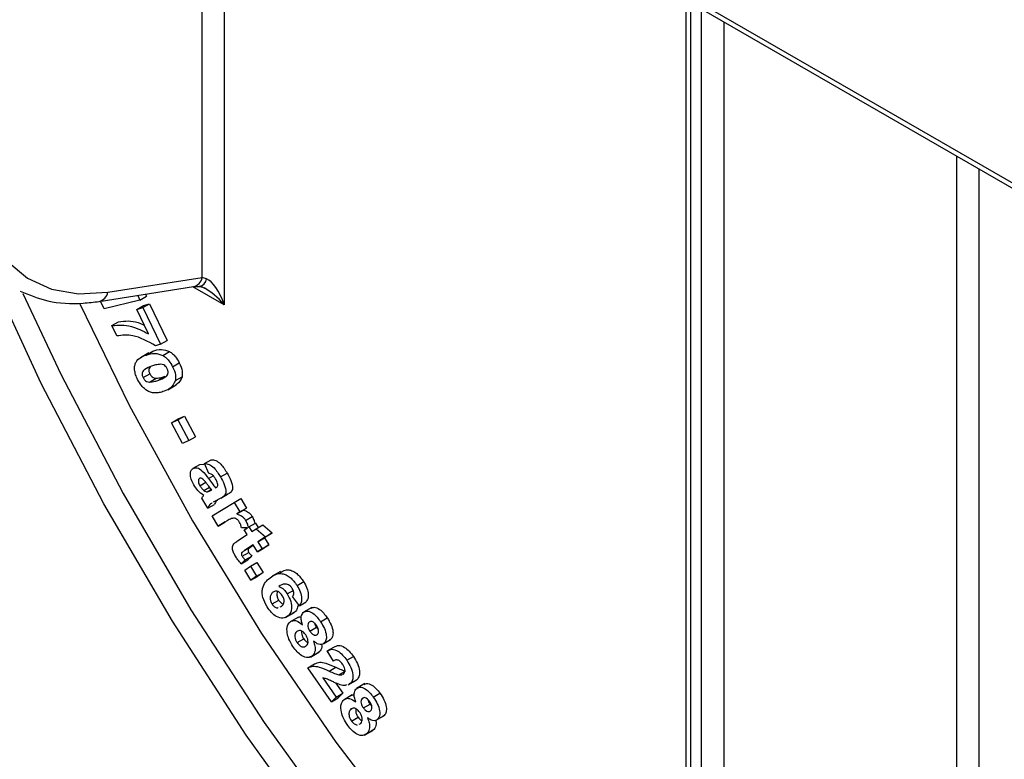
# Model space of a CAD drawing. Units: millimetres. Extents: x 8 to 418, y -29 to 291.
# Drawn here: x 245 to 261, y 128 to 140 of the extents above; entities that cross this region are included whole.
import ezdxf

# ---------------------------------------------------------------- set-up
doc = ezdxf.new("R2010")
doc.units = ezdxf.units.MM

msp = doc.modelspace()

# ---------------------------------------------------------------- linework, layer by layer
at = {"color": 7, "linetype": 'Continuous', "lineweight": 25}
for p, q in [((235.610147, 151.732601), (272.91003, 130.199838)), ((235.661934, 151.61814), (272.961817, 130.085376)), ((255.689467, 140.056492), (255.689467, 124.354638)), ((246.4822, 135.395063), (247.984516, 135.630909)), ((246.344195, 135.250139), (247.846511, 135.485985)), ((247.084041, 135.366286), (247.099261, 135.332706)), ((247.942165, 135.489777), (247.936363, 135.490091)), ((246.42207, 135.13435), (246.367904, 135.253861)), ((246.993195, 135.271475), (246.42207, 135.13435)), ((246.959113, 135.346673), (246.993195, 135.271475)), ((246.993195, 135.271475), (247.099261, 135.332706)), ((247.041631, 135.152371), (247.147697, 135.213602)), ((247.048402, 135.183251), (247.147697, 135.213602)), ((247.147697, 135.213602), (247.427452, 134.629602)), ((246.942336, 135.12202), (247.048402, 135.183251)), ((246.942336, 135.12202), (247.041631, 135.152371)), ((247.12832, 134.733804), (246.942336, 135.12202)), ((247.041631, 135.152371), (247.321386, 134.568371)), ((246.548413, 134.864606), (246.654479, 134.925836)), ((246.627452, 134.699735), (246.548413, 134.864606)), ((247.321386, 134.568371), (247.427452, 134.629602)), ((247.136152, 134.429373), (247.003569, 134.352835)), ((247.092353, 134.395198), (247.198419, 134.456429)), ((247.130984, 134.408658), (247.198419, 134.456429)), ((247.321386, 134.568371), (247.243763, 134.544647)), ((247.35766, 134.389743), (247.463726, 134.450974)), ((247.514464, 134.209422), (247.62053, 134.270653)), ((247.044476, 134.036485), (247.150542, 134.097715)), ((247.146604, 133.964115), (247.25267, 134.025345)), ((247.29151, 133.996761), (247.397576, 134.057991)), ((247.559366, 133.987217), (247.665432, 134.048447)), ((247.436798, 133.842996), (247.56938, 133.919534)), ((247.49524, 133.316759), (247.601306, 133.37799)), ((247.49524, 133.316759), (247.595952, 133.362323)), ((247.595952, 133.362323), (247.702018, 133.423554)), ((247.595952, 133.362323), (247.772304, 133.03201)), ((247.601306, 133.37799), (247.702018, 133.423554)), ((247.702018, 133.423554), (247.87837, 133.093241)), ((247.671592, 132.986447), (247.49524, 133.316759)), ((247.772304, 133.03201), (247.671592, 132.986447)), ((247.772304, 133.03201), (247.87837, 133.093241)), ((248.021022, 132.665357), (248.127088, 132.726587)), ((247.843112, 132.590262), (247.949178, 132.651492)), ((247.949178, 132.651492), (248.013603, 132.657554)), ((248.089863, 132.507518), (248.021022, 132.665357)), ((248.08533, 132.42606), (248.162718, 132.470735)), ((248.276413, 132.452331), (248.382479, 132.513562)), ((247.948357, 132.313102), (248.042321, 132.367347)), ((248.013515, 132.237539), (248.102316, 132.288803)), ((248.067341, 132.215789), (248.130955, 132.252513)), ((248.117768, 132.234605), (248.13689, 132.244993)), ((248.199357, 132.279103), (248.208847, 132.284257)), ((248.074707, 131.953097), (247.982635, 132.115677)), ((248.285196, 132.114724), (248.172585, 132.055419)), ((248.285196, 132.114724), (248.391262, 132.175954)), ((248.497344, 132.04594), (248.60341, 132.10717)), ((248.60341, 132.10717), (248.692365, 131.955876)), ((248.074707, 131.953097), (248.180773, 132.014328)), ((248.145349, 131.831221), (248.497344, 132.04594)), ((248.172585, 132.055419), (248.160893, 132.048286)), ((248.497344, 132.04594), (248.586299, 131.894646)), ((248.536297, 131.864135), (248.642363, 131.925366)), ((248.586299, 131.894646), (248.692365, 131.955876)), ((248.692365, 131.955876), (248.642363, 131.925366)), ((248.241103, 131.668314), (248.145349, 131.831221)), ((248.385938, 131.753218), (248.347169, 131.729545)), ((248.586299, 131.894646), (248.536297, 131.864135)), ((248.67667, 131.759382), (248.782736, 131.820613)), ((248.349747, 131.734652), (248.241103, 131.668314)), ((248.241103, 131.668314), (248.347169, 131.729545)), ((248.70765, 131.64157), (248.611371, 131.642342)), ((248.656455, 131.607767), (248.70765, 131.64157)), ((248.701499, 131.533347), (248.656455, 131.607767)), ((248.720329, 131.649941), (248.729545, 131.656027)), ((248.729545, 131.656027), (248.835611, 131.717257)), ((248.729545, 131.656027), (248.77459, 131.581607)), ((248.77459, 131.581607), (248.843289, 131.627167)), ((248.835611, 131.717257), (248.878009, 131.647211)), ((248.843289, 131.627167), (248.949355, 131.688398)), ((248.843289, 131.627167), (248.995419, 131.499434)), ((248.949355, 131.688398), (249.101485, 131.560664)), ((248.550502, 131.433555), (248.701499, 131.533347)), ((248.995419, 131.499434), (248.873177, 131.418537)), ((248.873177, 131.418537), (248.979243, 131.479767)), ((249.101485, 131.560664), (248.979243, 131.479767)), ((248.979243, 131.479767), (249.046384, 131.36871)), ((248.995419, 131.499434), (249.101485, 131.560664)), ((248.800086, 131.370277), (248.660563, 131.277929)), ((248.660563, 131.277929), (248.766629, 131.339159)), ((248.80396, 131.363868), (248.766629, 131.339159)), ((248.867227, 131.259219), (248.800086, 131.370277)), ((248.867227, 131.259219), (248.973293, 131.32045)), ((248.940318, 131.307479), (248.867227, 131.259219)), ((248.873177, 131.418537), (248.940318, 131.307479)), ((248.940318, 131.307479), (249.046384, 131.36871)), ((249.046384, 131.36871), (248.973293, 131.32045)), ((248.60787, 131.069045), (248.713936, 131.130276)), ((248.670762, 131.129899), (248.60787, 131.069045)), ((248.622318, 131.189434), (248.728384, 131.250664)), ((248.670762, 131.129899), (248.776828, 131.191129)), ((248.776828, 131.191129), (248.713936, 131.130276)), ((248.662958, 130.966409), (248.752622, 131.029638)), ((248.752622, 131.029638), (248.858688, 131.090868)), ((248.752622, 131.029638), (248.852058, 130.868858)), ((248.858688, 131.090868), (248.958124, 130.930088)), ((248.762395, 130.805629), (248.662958, 130.966409)), ((248.852058, 130.868858), (248.762395, 130.805629)), ((248.762395, 130.805629), (248.868461, 130.86686)), ((248.852058, 130.868858), (248.958124, 130.930088)), ((248.958124, 130.930088), (248.868461, 130.86686)), ((249.231961, 130.945662), (249.099379, 130.869124)), ((249.496878, 130.722566), (249.602944, 130.783796)), ((249.340924, 130.588996), (249.44699, 130.650227)), ((249.534273, 130.398701), (249.426196, 130.546149)), ((249.098706, 130.42753), (249.204772, 130.488761)), ((249.227622, 130.380647), (249.245878, 130.386733)), ((249.534273, 130.398701), (249.640339, 130.459932)), ((249.731763, 130.371768), (249.599181, 130.29523)), ((249.314576, 130.210816), (249.447159, 130.287354)), ((249.346731, 130.231024), (249.452797, 130.292255)), ((249.518584, 130.219471), (249.386002, 130.142933)), ((249.452797, 130.292255), (249.431615, 130.284203)), ((249.872902, 130.143235), (249.978968, 130.204465)), ((249.701366, 129.994943), (249.807432, 130.056173)), ((249.807432, 130.056173), (249.835367, 130.022629)), ((249.496968, 129.811316), (249.603034, 129.872547)), ((249.909515, 129.790264), (250.015581, 129.851494)), ((249.923895, 129.800233), (250.029961, 129.861464)), ((249.978725, 129.678648), (250.084791, 129.739879)), ((250.029961, 129.861464), (250.014277, 129.853886)), ((249.710081, 129.580709), (249.842664, 129.657247)), ((249.74386, 129.603197), (249.849926, 129.664427)), ((249.849926, 129.664427), (249.826531, 129.655198)), ((250.07717, 129.517296), (249.978725, 129.678648)), ((250.287801, 129.53081), (250.393867, 129.592041)), ((249.670499, 129.411183), (249.776565, 129.472413)), ((250.045441, 128.870701), (249.670499, 129.411183)), ((250.007338, 129.359035), (250.113404, 129.420266)), ((249.907334, 129.248616), (250.119665, 128.942515)), ((250.164567, 129.297057), (250.254715, 129.349099)), ((250.164567, 129.297057), (250.208008, 129.297619)), ((250.221486, 129.305074), (250.235391, 129.312767)), ((250.110436, 129.169958), (250.225731, 129.003746)), ((250.311976, 129.13823), (250.444559, 129.214768)), ((250.348568, 129.16352), (250.321749, 129.152621)), ((250.348568, 129.16352), (250.454634, 129.22475)), ((250.575906, 129.157789), (250.443323, 129.081251)), ((250.119665, 128.942515), (250.045441, 128.870701)), ((250.045441, 128.870701), (250.151507, 128.931932)), ((250.119665, 128.942515), (250.225731, 129.003746)), ((250.225731, 129.003746), (250.151507, 128.931932)), ((250.377314, 128.979211), (250.244731, 128.902673)), ((250.533522, 128.919839), (250.550982, 128.929918)), ((250.711431, 128.942919), (250.817497, 129.004149)), ((250.553069, 128.772301), (250.659135, 128.833531)), ((250.659135, 128.833531), (250.685123, 128.804881)), ((250.350512, 128.748073), (250.3714, 128.760131)), ((250.36496, 128.561769), (250.471027, 128.622999)), ((250.748848, 128.568323), (250.881431, 128.644862)), ((250.780839, 128.591414), (250.886905, 128.652644)), ((250.886905, 128.652644), (250.866605, 128.639843)), ((250.485705, 128.512588), (250.510858, 128.524325)), ((250.573392, 128.336999), (250.705974, 128.413538)), ((250.617094, 128.369434), (250.72316, 128.430665)), ((250.72316, 128.430665), (250.689035, 128.412424))]:
    msp.add_line(p, q, dxfattribs=at)
at = {"color": 8, "linetype": 'Continuous', "lineweight": 25}
for p, q in [((247.984516, 135.630909), (247.984516, 144.504465)), ((248.338069, 144.300363), (248.338069, 135.196437)), ((255.76269, 140.014221), (255.76269, 124.252587)), ((255.939467, 124.150536), (255.939467, 139.91217)), ((256.29302, 139.708068), (256.29302, 124.150536)), ((260.005331, 122.017523), (260.005331, 137.564996)), ((260.358884, 137.360894), (260.358884, 121.58305)), ((248.338069, 135.196437), (247.838643, 135.484749)), ((248.117768, 132.234605), (248.136537, 132.24544))]:
    msp.add_line(p, q, dxfattribs=at)
at = {"color": 7, "linetype": 'Continuous', "lineweight": 25, "flags": 128}
for points in [[(244.272205, 137.763923), (244.311296, 137.196468), (244.427659, 136.687356), (244.618585, 136.248436), (244.87963, 135.889926), (245.204717, 135.620169), (245.586281, 135.445447), (246.015438, 135.369824), (246.4822, 135.395063)], [(245.129407, 135.375432), (245.735146, 134.09159), (246.725812, 132.191232), (247.807263, 130.336496), (248.97225, 128.539813), (250.212966, 126.813227), (251.521094, 125.16831), (252.887867, 123.616087), (254.304122, 122.166963), (255.760368, 120.830649), (257.246844, 119.616104), (258.753586, 118.531467), (260.270496, 117.584009), (261.787406, 116.780081), (263.294148, 116.12507), (264.780624, 115.623366), (266.23687, 115.278334), (266.366028, 115.255068)], [(246.038036, 135.212011), (246.823042, 133.599166), (247.832333, 131.750786), (248.933059, 129.955692), (250.116889, 128.227468), (251.374868, 126.57919), (252.697478, 125.023328), (254.074711, 123.571654), (255.496147, 122.235152), (256.951031, 121.023934), (258.428355, 119.947164), (259.400042, 119.320397)]]:
    msp.add_lwpolyline(points, dxfattribs=at)
at = {"color": 8, "linetype": 'Continuous', "lineweight": 25, "flags": 128}
msp.add_lwpolyline([(260.430336, 117.086994), (260.093719, 117.277823), (258.562349, 118.234313), (257.041243, 119.329289), (255.540597, 120.555413), (254.070469, 121.904465), (252.640712, 123.367404), (251.260911, 124.934424), (249.940312, 126.595022), (248.687769, 128.338068), (247.511675, 130.151877), (246.419915, 132.024294), (245.419805, 133.942768), (244.549393, 135.822243)], dxfattribs=at)
at = {"color": 8, "linetype": 'Continuous', "lineweight": 25}
for centre, radius, start, end in [((247.806432, 135.66232), 0.180833, 282.805283, 349.9967438), ((247.912128, 135.632009), 0.145369, 281.9248489, 350.8267636), ((246.304124, 135.42647), 0.180824, 282.7900599, 349.9977239)]:
    msp.add_arc(centre, radius, start, end, dxfattribs=at)
at = {"color": 7, "linetype": 'Continuous', "lineweight": 25}
for centre, major_axis, ratio, start_param, end_param in [((248.161292, 135.528858), (0.249594, -0.107141), 0.132993788, 2.064155882, 2.413221732), ((248.161292, 135.094386), (-0.161598, 0.516999), 0.36895938, 4.794941356, 6.016671833)]:
    msp.add_ellipse(centre, major_axis=major_axis, ratio=ratio, start_param=start_param, end_param=end_param, dxfattribs=at)
at = {"color": 8, "linetype": 'Continuous', "lineweight": 25}
msp.add_ellipse((248.161292, 135.094386), major_axis=(-0.366933, 0.398426), ratio=0.368962664, start_param=4.629790482, end_param=5.459448517, dxfattribs=at)
at = {"color": 7, "linetype": 'Continuous', "lineweight": 25}
for points, knots in [([(245.086687, 135.415827), (245.230019, 135.356035), (245.539857, 135.226782), (245.977285, 135.204236), (246.258953, 135.239474), (246.344195, 135.250139)], [0, 0, 0, 0, 0.3751187558, 0.8108883337, 1, 1, 1, 1]), ([(247.846511, 135.485985), (247.852113, 135.486797), (247.874541, 135.490049), (247.912086, 135.48992), (247.940253, 135.489824)], [0, 0, 0, 0, 0.249790112, 1, 1, 1, 1]), ([(247.940253, 135.489824), (247.949089, 135.488636), (247.968377, 135.486042), (248.002828, 135.475051), (248.02271, 135.461976), (248.025855, 135.459908)], [0, 0, 0, 0, 0.415740364, 0.907594652, 1, 1, 1, 1]), ([(246.654479, 134.925836), (246.754591, 134.938614), (246.883273, 134.955037), (247.03058, 134.885087), (247.063284, 134.869557)], [0, 0, 0, 0, 0.777987852, 1, 1, 1, 1]), ([(246.548413, 134.864606), (246.649581, 134.872486), (246.830443, 134.886574), (247.037211, 134.78053), (247.12832, 134.733804)], [0, 0, 0, 0, 0.55936869, 1, 1, 1, 1]), ([(247.243763, 134.544647), (247.120003, 134.612296), (246.898701, 134.733265), (246.710434, 134.709992), (246.627452, 134.699735)], [0, 0, 0, 0, 0.559233761, 1, 1, 1, 1]), ([(247.092353, 134.395198), (247.136688, 134.410642), (247.215659, 134.438151), (247.314367, 134.404502), (247.35766, 134.389743)], [0, 0, 0, 0, 0.561403885, 1, 1, 1, 1]), ([(247.198419, 134.456429), (247.242754, 134.471872), (247.321725, 134.499382), (247.420433, 134.465732), (247.463726, 134.450974)], [0, 0, 0, 0, 0.561403885, 1, 1, 1, 1]), ([(247.463726, 134.450974), (247.480664, 134.440028), (247.514535, 134.41814), (247.571623, 134.357757), (247.601987, 134.303678), (247.62053, 134.270653)], [0, 0, 0, 0, 0.280272984, 0.560466462, 1, 1, 1, 1]), ([(246.957787, 134.004581), (246.946016, 134.030412), (246.92249, 134.082038), (246.906933, 134.159923), (246.909206, 134.229104), (246.950549, 134.338209), (247.029351, 134.369879), (247.092353, 134.395198)], [0, 0, 0, 0, 0.125308083, 0.25044164, 0.375704297, 0.500882456, 1, 1, 1, 1]), ([(247.35766, 134.389743), (247.374598, 134.378798), (247.408469, 134.35691), (247.465557, 134.296526), (247.495921, 134.242448), (247.514464, 134.209422)], [0, 0, 0, 0, 0.280272984, 0.560466462, 1, 1, 1, 1]), ([(247.62053, 134.270653), (247.640099, 134.22576), (247.675069, 134.145535), (247.668379, 134.078133), (247.665432, 134.048447)], [0, 0, 0, 0, 0.559580365, 1, 1, 1, 1]), ([(247.180741, 134.216915), (247.143523, 134.203408), (247.087767, 134.183174), (247.039299, 134.13786), (247.028524, 134.104195), (247.028703, 134.075741), (247.038178, 134.05216), (247.044476, 134.036485)], [0, 0, 0, 0, 0.50115837, 0.750758764, 0.813363016, 0.875937158, 1, 1, 1, 1]), ([(247.163596, 134.208862), (247.154704, 134.201211), (247.142001, 134.19028), (247.134655, 134.165343), (247.134733, 134.137017), (247.14423, 134.113409), (247.150542, 134.097715)], [0, 0, 0, 0, 0.369467903, 0.527844546, 0.686145017, 1, 1, 1, 1]), ([(247.325931, 134.249561), (247.297438, 134.246594), (247.246526, 134.241291), (247.200854, 134.224368), (247.180741, 134.216915)], [0, 0, 0, 0, 0.559641933, 1, 1, 1, 1]), ([(247.29151, 133.996761), (247.32877, 134.010249), (247.384593, 134.030459), (247.433236, 134.075788), (247.443744, 134.109764), (247.443492, 134.138258), (247.434051, 134.161843), (247.427775, 134.177518)], [0, 0, 0, 0, 0.501157049, 0.7508516943, 0.8134884314, 0.8760400124, 1, 1, 1, 1]), ([(247.427775, 134.177518), (247.420153, 134.19028), (247.404907, 134.215805), (247.366225, 134.245809), (247.341227, 134.248137), (247.325931, 134.249561)], [0, 0, 0, 0, 0.279573061, 0.559170518, 1, 1, 1, 1]), ([(247.514464, 134.209422), (247.534033, 134.16453), (247.569003, 134.084304), (247.562313, 134.016902), (247.559366, 133.987217)], [0, 0, 0, 0, 0.559580365, 1, 1, 1, 1]), ([(247.114733, 133.824178), (247.097784, 133.835129), (247.063892, 133.857028), (247.0068, 133.91749), (246.976371, 133.97156), (246.957787, 134.004581)], [0, 0, 0, 0, 0.28027253, 0.56044969, 1, 1, 1, 1]), ([(247.044476, 134.036485), (247.052135, 134.023712), (247.06745, 133.99817), (247.106175, 133.968113), (247.131256, 133.965633), (247.146604, 133.964115)], [0, 0, 0, 0, 0.279642892, 0.559182847, 1, 1, 1, 1]), ([(247.146604, 133.964115), (247.175031, 133.967108), (247.225829, 133.972457), (247.271429, 133.98933), (247.29151, 133.996761)], [0, 0, 0, 0, 0.559615382, 1, 1, 1, 1]), ([(247.150542, 134.097715), (247.158201, 134.084942), (247.173516, 134.059401), (247.212241, 134.029344), (247.237322, 134.026863), (247.25267, 134.025345)], [0, 0, 0, 0, 0.279642892, 0.559182847, 1, 1, 1, 1]), ([(247.25267, 134.025345), (247.281097, 134.028339), (247.331895, 134.033687), (247.377495, 134.050561), (247.397576, 134.057991)], [0, 0, 0, 0, 0.559615382, 1, 1, 1, 1]), ([(247.559366, 133.987217), (247.535504, 133.942116), (247.492714, 133.86124), (247.415283, 133.831819), (247.381032, 133.818805)], [0, 0, 0, 0, 0.557658251, 1, 1, 1, 1]), ([(247.665432, 134.048447), (247.643192, 134.000936), (247.615723, 133.942253), (247.564393, 133.919012), (247.55462, 133.914587)], [0, 0, 0, 0, 0.809616499, 1, 1, 1, 1]), ([(247.381032, 133.818805), (247.354126, 133.81007), (247.30981, 133.795684), (247.241949, 133.789984), (247.180687, 133.794709), (247.136705, 133.81436), (247.114733, 133.824178)], [0, 0, 0, 0, 0.340229513, 0.5603731436, 0.7803757469, 1, 1, 1, 1]), ([(248.127088, 132.726587), (248.151633, 132.725323), (248.200582, 132.722801), (248.300601, 132.650293), (248.351392, 132.565475), (248.382479, 132.513562)], [0, 0, 0, 0, 0.280676688, 0.559739496, 1, 1, 1, 1]), ([(247.853027, 132.325443), (247.837588, 132.355259), (247.806791, 132.414733), (247.793166, 132.499726), (247.806531, 132.562348), (247.830914, 132.580953), (247.843112, 132.590262)], [0, 0, 0, 0, 0.28061029, 0.559736931, 0.779741497, 1, 1, 1, 1]), ([(247.843112, 132.590262), (247.863549, 132.596201), (247.90438, 132.608067), (247.999834, 132.545232), (248.052828, 132.471365), (248.08533, 132.42606)], [0, 0, 0, 0, 0.279271216, 0.557952798, 1, 1, 1, 1]), ([(248.021022, 132.665357), (248.045567, 132.664092), (248.094516, 132.66157), (248.194535, 132.589062), (248.245326, 132.504244), (248.276413, 132.452331)], [0, 0, 0, 0, 0.2806766877, 0.5597394962, 1, 1, 1, 1]), ([(247.946232, 132.431281), (247.939642, 132.425412), (247.92645, 132.413663), (247.924595, 132.379397), (247.932298, 132.344482), (247.943003, 132.323564), (247.948357, 132.313102)], [0, 0, 0, 0, 0.279229645, 0.558997312, 0.779440966, 1, 1, 1, 1]), ([(247.998075, 132.417546), (247.987309, 132.424886), (247.968077, 132.437998), (247.952909, 132.433334), (247.946232, 132.431281)], [0, 0, 0, 0, 0.559801845, 1, 1, 1, 1]), ([(248.13689, 132.244993), (248.121134, 132.264645), (248.095181, 132.297017), (248.060477, 132.343817), (248.031062, 132.383693), (248.00906, 132.406273), (247.998075, 132.417546)], [0, 0, 0, 0, 0.34015676, 0.560324872, 0.780468552, 1, 1, 1, 1]), ([(248.08533, 132.42606), (248.105782, 132.397509), (248.142289, 132.346543), (248.181925, 132.299704), (248.199357, 132.279103)], [0, 0, 0, 0, 0.560188616, 1, 1, 1, 1]), ([(248.196524, 132.424026), (248.188525, 132.43741), (248.172582, 132.464085), (248.133489, 132.502163), (248.106413, 132.505487), (248.089863, 132.507518)], [0, 0, 0, 0, 0.2813580169, 0.5607549343, 1, 1, 1, 1]), ([(248.208847, 132.284257), (248.214613, 132.28796), (248.226123, 132.295352), (248.237065, 132.316508), (248.230485, 132.363717), (248.210545, 132.399126), (248.196524, 132.424026)], [0, 0, 0, 0, 0.187499068, 0.374333624, 0.560027853, 1, 1, 1, 1]), ([(248.276413, 132.452331), (248.297931, 132.413237), (248.340714, 132.335504), (248.37516, 132.212664), (248.338442, 132.143829), (248.303045, 132.124481), (248.285196, 132.114724)], [0, 0, 0, 0, 0.2818572108, 0.5604295254, 0.7783388156, 1, 1, 1, 1]), ([(248.382479, 132.513562), (248.403997, 132.474467), (248.44678, 132.396734), (248.481226, 132.273894), (248.444508, 132.20506), (248.409111, 132.185711), (248.391262, 132.175954)], [0, 0, 0, 0, 0.2818572108, 0.5604295254, 0.7783388156, 1, 1, 1, 1]), ([(248.009832, 132.158862), (247.976779, 132.182352), (247.917719, 132.224326), (247.872806, 132.294529), (247.853027, 132.325443)], [0, 0, 0, 0, 0.55964043, 1, 1, 1, 1]), ([(247.948357, 132.313102), (247.959157, 132.296556), (247.978466, 132.266972), (248.002794, 132.246542), (248.013515, 132.237539)], [0, 0, 0, 0, 0.559319837, 1, 1, 1, 1]), ([(248.013515, 132.237539), (248.023984, 132.23038), (248.042682, 132.217596), (248.059806, 132.216341), (248.067341, 132.215789)], [0, 0, 0, 0, 0.559950432, 1, 1, 1, 1]), ([(248.067341, 132.215789), (248.077376, 132.218067), (248.095307, 132.222137), (248.1109, 132.230793), (248.117768, 132.234605)], [0, 0, 0, 0, 0.5596099801, 1, 1, 1, 1]), ([(247.982635, 132.115677), (247.986011, 132.1218), (247.99204, 132.132734), (247.998887, 132.142699), (248.0019, 132.147084)], [0, 0, 0, 0, 0.5599475707, 1, 1, 1, 1]), ([(248.0019, 132.147084), (248.003422, 132.149232), (248.006141, 132.153067), (248.008704, 132.157091), (248.009832, 132.158862)], [0, 0, 0, 0, 0.560048448, 1, 1, 1, 1]), ([(248.231647, 132.086523), (248.225695, 132.082038), (248.211534, 132.071368), (248.194635, 132.046593), (248.185394, 132.025084), (248.180773, 132.014328)], [0, 0, 0, 0, 0.266038801, 0.632945514, 1, 1, 1, 1]), ([(248.142553, 132.037097), (248.13905, 132.035027), (248.126751, 132.027761), (248.107493, 132.012143), (248.08849, 131.985487), (248.079302, 131.963895), (248.074707, 131.953097)], [0, 0, 0, 0, 0.117219685, 0.411534308, 0.705707915, 1, 1, 1, 1]), ([(248.642363, 131.925366), (248.658904, 131.920134), (248.686134, 131.911522), (248.725298, 131.890201), (248.757411, 131.859695), (248.774292, 131.833645), (248.782736, 131.820613)], [0, 0, 0, 0, 0.340482682, 0.560516365, 0.780142529, 1, 1, 1, 1]), ([(248.581625, 131.728213), (248.572131, 131.742373), (248.55318, 131.770637), (248.502947, 131.800083), (248.444656, 131.789184), (248.406121, 131.765704), (248.383988, 131.752217)], [0, 0, 0, 0, 0.149354369, 0.298132345, 0.596859404, 1, 1, 1, 1]), ([(248.536297, 131.864135), (248.552838, 131.858904), (248.580068, 131.850291), (248.619232, 131.828971), (248.651345, 131.798464), (248.668226, 131.772414), (248.67667, 131.759382)], [0, 0, 0, 0, 0.340482682, 0.560516365, 0.780142529, 1, 1, 1, 1]), ([(248.67667, 131.759382), (248.687376, 131.739192), (248.706503, 131.703123), (248.716102, 131.666198), (248.720329, 131.649941)], [0, 0, 0, 0, 0.5597434277, 1, 1, 1, 1]), ([(248.782736, 131.820613), (248.793442, 131.800423), (248.812569, 131.764353), (248.822168, 131.727428), (248.826395, 131.711172)], [0, 0, 0, 0, 0.559743427, 1, 1, 1, 1]), ([(248.611371, 131.642342), (248.608142, 131.65844), (248.60238, 131.687171), (248.587964, 131.715678), (248.581625, 131.728213)], [0, 0, 0, 0, 0.560301392, 1, 1, 1, 1]), ([(248.516649, 131.188442), (248.505379, 131.208887), (248.48287, 131.24972), (248.464384, 131.310883), (248.468456, 131.359071), (248.482154, 131.376751), (248.489027, 131.385623)], [0, 0, 0, 0, 0.280604019, 0.560427251, 0.779416656, 1, 1, 1, 1]), ([(248.489027, 131.385623), (248.499901, 131.395505), (248.519325, 131.413156), (248.540973, 131.42732), (248.550502, 131.433555)], [0, 0, 0, 0, 0.55983156, 1, 1, 1, 1]), ([(248.766629, 131.339159), (248.753494, 131.330063), (248.73708, 131.318694), (248.717476, 131.304014), (248.714345, 131.288462), (248.718329, 131.269103), (248.725032, 131.256811), (248.728384, 131.250664)], [0, 0, 0, 0, 0.5006302615, 0.6256553809, 0.7501377677, 0.875063122, 1, 1, 1, 1]), ([(248.60787, 131.069045), (248.589251, 131.089403), (248.555983, 131.125777), (248.528673, 131.169285), (248.516649, 131.188442)], [0, 0, 0, 0, 0.559689294, 1, 1, 1, 1]), ([(248.660563, 131.277929), (248.647428, 131.268832), (248.631014, 131.257464), (248.61141, 131.242784), (248.608279, 131.227231), (248.612263, 131.207872), (248.618966, 131.19558), (248.622318, 131.189434)], [0, 0, 0, 0, 0.500630261, 0.625655381, 0.750137768, 0.875063122, 1, 1, 1, 1]), ([(248.622318, 131.189434), (248.630831, 131.177545), (248.646047, 131.156293), (248.663203, 131.137971), (248.670762, 131.129899)], [0, 0, 0, 0, 0.559444402, 1, 1, 1, 1]), ([(248.728384, 131.250664), (248.736897, 131.238775), (248.752113, 131.217523), (248.769269, 131.199201), (248.776828, 131.191129)], [0, 0, 0, 0, 0.559444402, 1, 1, 1, 1]), ([(249.225372, 130.92438), (249.26863, 130.952176), (249.326841, 130.98958), (249.428836, 130.954502), (249.513767, 130.902978), (249.567334, 130.831388), (249.602944, 130.783796)], [0, 0, 0, 0, 0.42073347, 0.56616217, 0.711592849, 1, 1, 1, 1]), ([(249.021083, 130.379761), (248.993977, 130.430882), (248.953186, 130.507814), (248.940009, 130.608803), (248.949853, 130.743159), (249.014568, 130.800067), (249.066268, 130.84553)], [0, 0, 0, 0, 0.249044771, 0.374788613, 0.500522254, 1, 1, 1, 1]), ([(249.066268, 130.84553), (249.125246, 130.884779), (249.199078, 130.933915), (249.322682, 130.893522), (249.40775, 130.84161), (249.461287, 130.770103), (249.496878, 130.722566)], [0, 0, 0, 0, 0.499189551, 0.624921332, 0.750654824, 1, 1, 1, 1]), ([(249.41883, 130.676841), (249.410228, 130.688704), (249.393024, 130.712432), (249.350656, 130.743125), (249.280348, 130.752672), (249.236864, 130.725649), (249.207775, 130.707572)], [0, 0, 0, 0, 0.12505728, 0.250130896, 0.49837334, 1, 1, 1, 1]), ([(249.207775, 130.707572), (249.235076, 130.693562), (249.2839, 130.668507), (249.323477, 130.613323), (249.340924, 130.588996)], [0, 0, 0, 0, 0.55918197, 1, 1, 1, 1]), ([(249.426196, 130.546149), (249.43218, 130.553989), (249.444116, 130.569624), (249.448461, 130.604921), (249.438085, 130.643775), (249.425252, 130.665812), (249.41883, 130.676841)], [0, 0, 0, 0, 0.280707029, 0.559840453, 0.779724805, 1, 1, 1, 1]), ([(249.496878, 130.722566), (249.516162, 130.68892), (249.554671, 130.621731), (249.574924, 130.521856), (249.564477, 130.446795), (249.544349, 130.414745), (249.534273, 130.398701)], [0, 0, 0, 0, 0.280021437, 0.559185277, 0.779332631, 1, 1, 1, 1]), ([(249.602944, 130.783796), (249.622228, 130.75015), (249.660737, 130.682961), (249.68099, 130.583087), (249.670543, 130.508026), (249.650415, 130.475976), (249.640339, 130.459932)], [0, 0, 0, 0, 0.280021437, 0.559185277, 0.779332631, 1, 1, 1, 1]), ([(249.112446, 130.613919), (249.101603, 130.604116), (249.079965, 130.584552), (249.066889, 130.536581), (249.071744, 130.480021), (249.089735, 130.444996), (249.098706, 130.42753)], [0, 0, 0, 0, 0.281036099, 0.560845557, 0.78101204, 1, 1, 1, 1]), ([(249.260609, 130.564208), (249.246886, 130.581798), (249.219406, 130.617021), (249.159305, 130.641535), (249.130219, 130.624393), (249.112446, 130.613919)], [0, 0, 0, 0, 0.279543283, 0.559771887, 1, 1, 1, 1]), ([(249.184873, 130.626238), (249.180907, 130.615376), (249.172405, 130.592096), (249.178108, 130.54095), (249.1959, 130.506126), (249.204772, 130.488761)], [0, 0, 0, 0, 0.304813536, 0.653339575, 1, 1, 1, 1]), ([(249.245878, 130.386733), (249.256519, 130.395964), (249.277734, 130.414368), (249.29381, 130.457897), (249.28795, 130.51378), (249.269718, 130.547408), (249.260609, 130.564208)], [0, 0, 0, 0, 0.281242698, 0.56072292, 0.780550116, 1, 1, 1, 1]), ([(249.340924, 130.588996), (249.362301, 130.548574), (249.40511, 130.467622), (249.413612, 130.355291), (249.392315, 130.27467), (249.361936, 130.245583), (249.346731, 130.231024)], [0, 0, 0, 0, 0.2789927742, 0.5587210078, 0.7791339346, 1, 1, 1, 1]), ([(249.346731, 130.231024), (249.322123, 130.21698), (249.273006, 130.18895), (249.176206, 130.217209), (249.087027, 130.286249), (249.043079, 130.348568), (249.021083, 130.379761)], [0, 0, 0, 0, 0.280285874, 0.559417505, 0.779478326, 1, 1, 1, 1]), ([(249.098706, 130.42753), (249.111015, 130.411362), (249.129535, 130.387038), (249.158316, 130.370661), (249.180938, 130.361421), (249.191931, 130.36749), (249.197689, 130.370668)], [0, 0, 0, 0, 0.390161933, 0.586980354, 0.783683892, 1, 1, 1, 1]), ([(249.204772, 130.488761), (249.217016, 130.47281), (249.235436, 130.448812), (249.262351, 130.432332), (249.273959, 130.429161), (249.278665, 130.427876)], [0, 0, 0, 0, 0.5409829948, 0.8138835767, 1, 1, 1, 1]), ([(249.513997, 130.413032), (249.509123, 130.387077), (249.499366, 130.335113), (249.468331, 130.306551), (249.452797, 130.292255)], [0, 0, 0, 0, 0.4994865623, 1, 1, 1, 1]), ([(249.721029, 130.358935), (249.736619, 130.366926), (249.773522, 130.385842), (249.85131, 130.350389), (249.923225, 130.283133), (249.960369, 130.230713), (249.978968, 130.204465)], [0, 0, 0, 0, 0.220729314, 0.522483185, 0.760901668, 1, 1, 1, 1]), ([(249.506921, 130.208901), (249.515479, 130.214721), (249.531392, 130.225543), (249.553385, 130.222278), (249.56355, 130.220769)], [0, 0, 0, 0, 0.537825576, 1, 1, 1, 1]), ([(249.583798, 130.097326), (249.576441, 130.119863), (249.561748, 130.164873), (249.559205, 130.240756), (249.582489, 130.27242), (249.596688, 130.29173)], [0, 0, 0, 0, 0.281218786, 0.561661672, 1, 1, 1, 1]), ([(249.596688, 130.29173), (249.617782, 130.303254), (249.659961, 130.326298), (249.74508, 130.289587), (249.817196, 130.221805), (249.854316, 130.16945), (249.872902, 130.143235)], [0, 0, 0, 0, 0.2792114087, 0.5583194922, 0.7788453322, 1, 1, 1, 1]), ([(249.978968, 130.204465), (250.000686, 130.169296), (250.043997, 130.099163), (250.073688, 129.991513), (250.067969, 129.906077), (250.042636, 129.876341), (250.029961, 129.861464)], [0, 0, 0, 0, 0.280755294, 0.559875958, 0.779794634, 1, 1, 1, 1]), ([(249.33903, 129.963176), (249.335966, 130.005714), (249.330476, 130.081911), (249.366179, 130.121124), (249.38195, 130.138445)], [0, 0, 0, 0, 0.558269466, 1, 1, 1, 1]), ([(249.38195, 130.138445), (249.396524, 130.147609), (249.425657, 130.165929), (249.496108, 130.163817), (249.550595, 130.122502), (249.583798, 130.097326)], [0, 0, 0, 0, 0.281109447, 0.561929561, 1, 1, 1, 1]), ([(249.689609, 130.137983), (249.682483, 130.130051), (249.668267, 130.114226), (249.666393, 130.073139), (249.679461, 130.03066), (249.694059, 130.006857), (249.701366, 129.994943)], [0, 0, 0, 0, 0.280289609, 0.559187663, 0.779357446, 1, 1, 1, 1]), ([(249.807602, 130.084098), (249.797151, 130.098319), (249.776289, 130.126708), (249.739812, 130.149144), (249.709592, 130.151698), (249.696274, 130.142557), (249.689609, 130.137983)], [0, 0, 0, 0, 0.28013195, 0.559233144, 0.779436725, 1, 1, 1, 1]), ([(249.779128, 130.118578), (249.781403, 130.109801), (249.786983, 130.088281), (249.799827, 130.068114), (249.807432, 130.056173)], [0, 0, 0, 0, 0.407875187, 1, 1, 1, 1]), ([(249.820067, 129.942775), (249.82699, 129.950693), (249.840808, 129.966499), (249.84166, 130.007385), (249.829112, 130.048974), (249.814779, 130.07238), (249.807602, 130.084098)], [0, 0, 0, 0, 0.280158858, 0.559221639, 0.779310467, 1, 1, 1, 1]), ([(249.872902, 130.143235), (249.89462, 130.108066), (249.937931, 130.037932), (249.967622, 129.930282), (249.961903, 129.844846), (249.93657, 129.815111), (249.923895, 129.800233)], [0, 0, 0, 0, 0.280755294, 0.559875958, 0.779794634, 1, 1, 1, 1]), ([(249.431668, 129.750217), (249.407843, 129.788909), (249.365302, 129.857996), (249.347057, 129.93104), (249.33903, 129.963176)], [0, 0, 0, 0, 0.560052187, 1, 1, 1, 1]), ([(249.493002, 129.990752), (249.483649, 129.98086), (249.464993, 129.961129), (249.458039, 129.91223), (249.469607, 129.858036), (249.487846, 129.826892), (249.496968, 129.811316)], [0, 0, 0, 0, 0.280777029, 0.560060918, 0.779979314, 1, 1, 1, 1]), ([(249.635783, 129.934661), (249.622973, 129.951932), (249.597411, 129.986398), (249.539852, 130.012985), (249.510771, 129.999185), (249.493002, 129.990752)], [0, 0, 0, 0, 0.2809460595, 0.5606290025, 1, 1, 1, 1]), ([(249.571054, 129.993769), (249.569258, 129.985483), (249.564704, 129.964483), (249.576138, 129.918895), (249.594067, 129.887999), (249.603034, 129.872547)], [0, 0, 0, 0, 0.24572515, 0.622774888, 1, 1, 1, 1]), ([(249.603034, 129.872547), (249.616786, 129.853868), (249.637243, 129.826082), (249.66076, 129.817428), (249.668468, 129.814592)], [0, 0, 0, 0, 0.67225072, 1, 1, 1, 1]), ([(249.64414, 129.761523), (249.652885, 129.771164), (249.670341, 129.790411), (249.67419, 129.838972), (249.66203, 129.890463), (249.644535, 129.919923), (249.635783, 129.934661)], [0, 0, 0, 0, 0.280475269, 0.559893571, 0.779834547, 1, 1, 1, 1]), ([(249.701366, 129.994943), (249.711959, 129.98064), (249.733094, 129.952104), (249.770077, 129.929633), (249.800074, 129.928676), (249.813395, 129.93807), (249.820067, 129.942775)], [0, 0, 0, 0, 0.280165734, 0.558991071, 0.779133219, 1, 1, 1, 1]), ([(249.74386, 129.603197), (249.720599, 129.589096), (249.674136, 129.56093), (249.579934, 129.592228), (249.495552, 129.661566), (249.452982, 129.72064), (249.431668, 129.750217)], [0, 0, 0, 0, 0.27982576, 0.558945016, 0.779173202, 1, 1, 1, 1]), ([(249.496968, 129.811316), (249.510653, 129.793844), (249.538007, 129.758919), (249.598113, 129.732437), (249.626688, 129.750495), (249.64414, 129.761523)], [0, 0, 0, 0, 0.280414925, 0.56052658, 1, 1, 1, 1]), ([(249.758592, 129.834813), (249.767509, 129.807977), (249.785329, 129.754347), (249.788601, 129.663785), (249.760804, 129.626142), (249.74386, 129.603197)], [0, 0, 0, 0, 0.281126591, 0.561807915, 1, 1, 1, 1]), ([(249.923895, 129.800233), (249.912027, 129.792664), (249.888299, 129.777532), (249.829993, 129.782012), (249.78564, 129.814811), (249.758592, 129.834813)], [0, 0, 0, 0, 0.280814528, 0.561420437, 1, 1, 1, 1]), ([(249.888386, 129.783077), (249.889422, 129.769354), (249.893428, 129.71628), (249.868448, 129.686504), (249.849926, 129.664427)], [0, 0, 0, 0, 0.258556844, 1, 1, 1, 1]), ([(250.084791, 129.739879), (250.108305, 129.752605), (250.155119, 129.777941), (250.247668, 129.748108), (250.3299, 129.677463), (250.37253, 129.620534), (250.393867, 129.592041)], [0, 0, 0, 0, 0.280627246, 0.558681606, 0.779121917, 1, 1, 1, 1]), ([(249.978725, 129.678648), (250.002239, 129.691375), (250.049053, 129.716711), (250.141602, 129.686878), (250.223834, 129.616232), (250.266464, 129.559303), (250.287801, 129.53081)], [0, 0, 0, 0, 0.280627246, 0.558681606, 0.779121917, 1, 1, 1, 1]), ([(250.393867, 129.592041), (250.417538, 129.555075), (250.464763, 129.481326), (250.496375, 129.367005), (250.492715, 129.275068), (250.46733, 129.241526), (250.454634, 129.22475)], [0, 0, 0, 0, 0.280619004, 0.559845496, 0.77984997, 1, 1, 1, 1]), ([(249.670499, 129.411183), (249.696274, 129.422816), (249.747847, 129.446093), (249.866689, 129.420976), (249.953958, 129.382543), (250.007338, 129.359035)], [0, 0, 0, 0, 0.279526314, 0.559309836, 1, 1, 1, 1]), ([(249.776565, 129.472413), (249.80234, 129.484046), (249.853913, 129.507323), (249.972755, 129.482207), (250.060024, 129.443774), (250.113404, 129.420266)], [0, 0, 0, 0, 0.279526314, 0.559309836, 1, 1, 1, 1]), ([(250.218677, 129.47061), (250.20547, 129.487582), (250.179149, 129.521409), (250.121001, 129.546643), (250.093818, 129.528443), (250.07717, 129.517296)], [0, 0, 0, 0, 0.2806955, 0.559469853, 1, 1, 1, 1]), ([(250.113404, 129.420266), (250.143031, 129.406658), (250.195916, 129.382368), (250.247811, 129.365643), (250.270633, 129.358288)], [0, 0, 0, 0, 0.560229777, 1, 1, 1, 1]), ([(250.235391, 129.312767), (250.242962, 129.321779), (250.258055, 129.339747), (250.25947, 129.385351), (250.243495, 129.432079), (250.226956, 129.457757), (250.218677, 129.47061)], [0, 0, 0, 0, 0.280404575, 0.55901711, 0.779261576, 1, 1, 1, 1]), ([(250.287801, 129.53081), (250.311472, 129.493844), (250.358697, 129.420095), (250.390309, 129.305774), (250.386649, 129.213837), (250.361264, 129.180296), (250.348568, 129.16352)], [0, 0, 0, 0, 0.280619004, 0.559845496, 0.77984997, 1, 1, 1, 1]), ([(250.185106, 129.141095), (250.153641, 129.152597), (250.101801, 129.171545), (250.028809, 129.205743), (249.966732, 129.235562), (249.927118, 129.244268), (249.907334, 129.248616)], [0, 0, 0, 0, 0.340018311, 0.560187277, 0.780348152, 1, 1, 1, 1]), ([(250.007338, 129.359035), (250.036965, 129.345428), (250.08985, 129.321138), (250.141745, 129.304412), (250.164567, 129.297057)], [0, 0, 0, 0, 0.560229777, 1, 1, 1, 1]), ([(250.284264, 129.137387), (250.278214, 129.134467), (250.250864, 129.121268), (250.213896, 129.132415), (250.185106, 129.141095)], [0, 0, 0, 0, 0.221230255, 1, 1, 1, 1]), ([(250.434226, 129.070723), (250.454074, 129.084754), (250.493762, 129.112812), (250.578696, 129.082847), (250.652778, 129.019328), (250.691861, 128.968414), (250.711431, 128.942919)], [0, 0, 0, 0, 0.279248221, 0.558392049, 0.77886224, 1, 1, 1, 1]), ([(250.566066, 129.14376), (250.578273, 129.151635), (250.610731, 129.172575), (250.685058, 129.143385), (250.758777, 129.080715), (250.797904, 129.029697), (250.817497, 129.004149)], [0, 0, 0, 0, 0.189265012, 0.503258921, 0.751254004, 1, 1, 1, 1]), ([(250.365855, 128.968548), (250.371448, 128.973272), (250.382651, 128.982734), (250.3989, 128.981663), (250.407035, 128.981127)], [0, 0, 0, 0, 0.499289796, 1, 1, 1, 1]), ([(250.43281, 128.867732), (250.424304, 128.890436), (250.407315, 128.935779), (250.400735, 129.014237), (250.421539, 129.049324), (250.434226, 129.070723)], [0, 0, 0, 0, 0.281222975, 0.561648674, 1, 1, 1, 1]), ([(250.651231, 128.875441), (250.640255, 128.88921), (250.618342, 128.9167), (250.581645, 128.936142), (250.552106, 128.936056), (250.53972, 128.925248), (250.533522, 128.919839)], [0, 0, 0, 0, 0.2801380517, 0.559299407, 0.77944832, 1, 1, 1, 1]), ([(250.711431, 128.942919), (250.734611, 128.908477), (250.780839, 128.839786), (250.815694, 128.730813), (250.815226, 128.641424), (250.792305, 128.60809), (250.780839, 128.591414)], [0, 0, 0, 0, 0.2807507953, 0.5599238833, 0.7798431755, 1, 1, 1, 1]), ([(250.817497, 129.004149), (250.840677, 128.969707), (250.886905, 128.901016), (250.92176, 128.792044), (250.921292, 128.702654), (250.898371, 128.66932), (250.886905, 128.652644)], [0, 0, 0, 0, 0.2807507953, 0.5599238833, 0.7798431755, 1, 1, 1, 1]), ([(250.20249, 128.704632), (250.197021, 128.748558), (250.187226, 128.827236), (250.219724, 128.871366), (250.234078, 128.890859)], [0, 0, 0, 0, 0.558306284, 1, 1, 1, 1]), ([(250.234078, 128.890859), (250.247719, 128.901798), (250.274992, 128.923668), (250.343625, 128.928359), (250.399041, 128.890688), (250.43281, 128.867732)], [0, 0, 0, 0, 0.281043311, 0.561884877, 1, 1, 1, 1]), ([(250.533522, 128.919839), (250.526933, 128.911009), (250.513793, 128.8934), (250.514469, 128.850317), (250.529716, 128.807401), (250.54528, 128.784007), (250.553069, 128.772301)], [0, 0, 0, 0, 0.280361178, 0.559151548, 0.779395303, 1, 1, 1, 1]), ([(250.62468, 128.905014), (250.628283, 128.89295), (250.635759, 128.867913), (250.651157, 128.845266), (250.659135, 128.833531)], [0, 0, 0, 0, 0.481873051, 1, 1, 1, 1]), ([(250.671628, 128.729538), (250.677914, 128.738442), (250.690462, 128.756216), (250.688894, 128.798892), (250.674166, 128.840951), (250.658881, 128.863936), (250.651231, 128.875441)], [0, 0, 0, 0, 0.280123432, 0.559240419, 0.779392222, 1, 1, 1, 1]), ([(250.304902, 128.492082), (250.279496, 128.530032), (250.234134, 128.597794), (250.212158, 128.671989), (250.20249, 128.704632)], [0, 0, 0, 0, 0.560051275, 1, 1, 1, 1]), ([(250.350512, 128.748073), (250.341955, 128.736911), (250.324885, 128.714647), (250.321086, 128.662981), (250.335631, 128.607721), (250.355183, 128.577088), (250.36496, 128.561769)], [0, 0, 0, 0, 0.280755538, 0.560014504, 0.779965573, 1, 1, 1, 1]), ([(250.492869, 128.70335), (250.479342, 128.72023), (250.452351, 128.753911), (250.408062, 128.76963), (250.373688, 128.766933), (250.358237, 128.754359), (250.350512, 128.748073)], [0, 0, 0, 0, 0.279646962, 0.557996177, 0.779037518, 1, 1, 1, 1]), ([(250.433371, 128.755751), (250.431532, 128.743916), (250.427607, 128.718656), (250.442032, 128.668688), (250.46136, 128.638231), (250.471027, 128.622999)], [0, 0, 0, 0, 0.305905617, 0.652887059, 1, 1, 1, 1]), ([(250.471027, 128.622999), (250.485445, 128.6046), (250.504845, 128.579843), (250.525936, 128.573321), (250.531352, 128.571647)], [0, 0, 0, 0, 0.743216976, 1, 1, 1, 1]), ([(250.510858, 128.524325), (250.518856, 128.535138), (250.534825, 128.556728), (250.53589, 128.607567), (250.520958, 128.659959), (250.502235, 128.688882), (250.492869, 128.70335)], [0, 0, 0, 0, 0.280533038, 0.560107136, 0.779943306, 1, 1, 1, 1]), ([(250.553069, 128.772301), (250.564212, 128.758474), (250.586452, 128.730877), (250.623707, 128.711211), (250.653001, 128.712946), (250.665416, 128.724005), (250.671628, 128.729538)], [0, 0, 0, 0, 0.280073038, 0.559010846, 0.779328948, 1, 1, 1, 1]), ([(250.617094, 128.369434), (250.595296, 128.352495), (250.551756, 128.318661), (250.458285, 128.342192), (250.372171, 128.406046), (250.327346, 128.463376), (250.304902, 128.492082)], [0, 0, 0, 0, 0.279834307, 0.558964998, 0.77916956, 1, 1, 1, 1]), ([(250.36496, 128.561769), (250.379481, 128.544467), (250.408507, 128.509879), (250.440047, 128.502384), (250.45581, 128.498639)], [0, 0, 0, 0, 0.500238817, 1, 1, 1, 1]), ([(250.617944, 128.611681), (250.628164, 128.584641), (250.648585, 128.530611), (250.657397, 128.436548), (250.632358, 128.394852), (250.617094, 128.369434)], [0, 0, 0, 0, 0.281141601, 0.561772328, 1, 1, 1, 1]), ([(250.780839, 128.591414), (250.769724, 128.582409), (250.747506, 128.564408), (250.690393, 128.563914), (250.645391, 128.593584), (250.617944, 128.611681)], [0, 0, 0, 0, 0.2808107986, 0.5613444543, 1, 1, 1, 1]), ([(250.752396, 128.573478), (250.755188, 128.553663), (250.763764, 128.49279), (250.739515, 128.455689), (250.72316, 128.430665)], [0, 0, 0, 0, 0.325503666, 1, 1, 1, 1])]:
    msp.add_open_spline(points, degree=3, knots=knots, dxfattribs=at)

doc.saveas('drawing.dxf')
